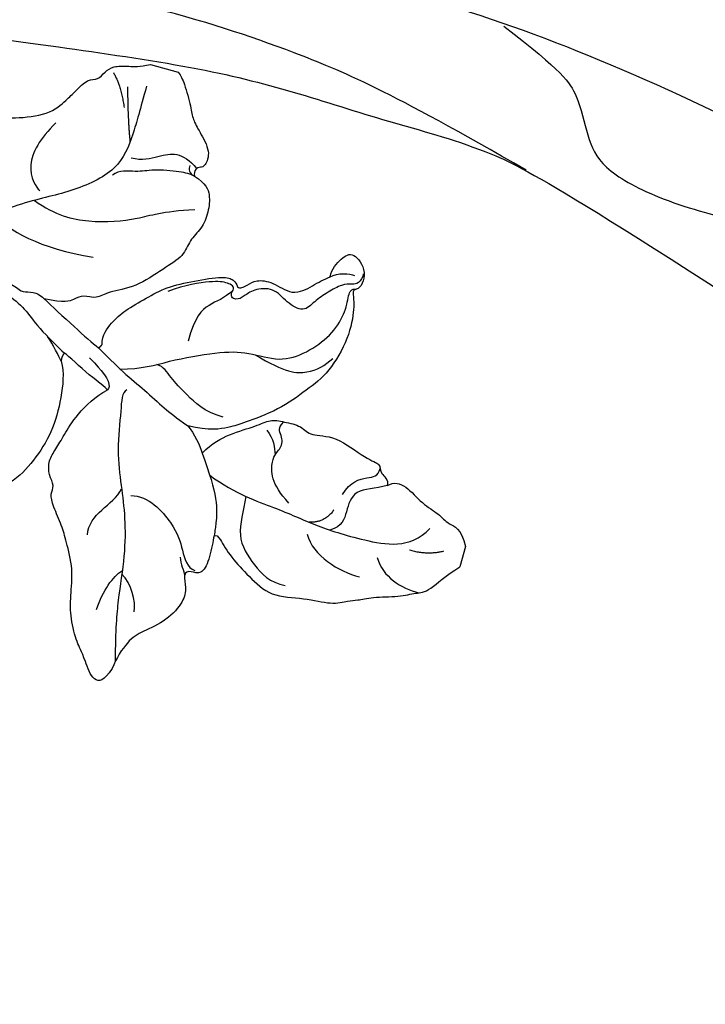
# Model space of a CAD drawing. Units: millimetres. Extents: x 2259 to 4041, y 817 to 3337.
# Drawn here: x 3529 to 3576, y 2775 to 2842 of the extents above; entities that cross this region are included whole.
import ezdxf

# ---------------------------------------------------------------- set-up
doc = ezdxf.new("R2010")
doc.units = ezdxf.units.MM
doc.layers.add('2018-圖筆規範-陰影線', color=8, linetype='Continuous')
doc.layers.add('H-08.木作(細線)', color=8, linetype='Continuous')

# ---------------------------------------------------------------- blocks, each defined once
blk = doc.blocks.new('SE-21110L')
at = {"layer": 'H-08.木作(細線)'}
for points in [[(-1011.25, -48.86), (-1004.8, -38.69), (-1000.84, -36.71), (-994.91, -35.73), (-987.98, -36.71), (-986.99, -37.21), (-985.51, -13.98), (-973.64, 7.77), (-966.21, 11.24), (-959.29, 6.79), (-958.79, 3.33), (-957.8, 4.81), (-951.87, 26.06), (-942.96, 37.43), (-933.56, 41.88), (-919.71, 48.8), (-904.38, 46.33), (-903.88, 40.89), (-903.88, 35.46), (-902.89, 31.5), (-897.45, 31.5), (-889.54, 41.39), (-875.68, 51.27), (-849.46, 59.68), (-831.66, 62.15), (-819.78, 59.18), (-808.9, 56.22), (-805.44, 51.27), (-811.87, 41.88), (-816.32, 34.47), (-823.74, 20.63), (-832.15, -15.46), (-838.22, -43.23), (-839.8, -81.18), (-833.47, -116.76), (-811.32, -173.69), (-769.66, -236.43), (-741.82, -274.37), (-708.91, -303.46), (-670.94, -330.01), (-624.11, -364.16), (-502.87, -403.3), (-421.9, -435.66), (-328.78, -441.73), (-116.22, -427.57), (82.16, -405.32), (248.15, -368.91), (389.85, -344.64), (740.39, -332.43), (971.16, -360.75), (1214.08, -447.73), (1398.29, -577.18), (1412.46, -605.5), (1416.51, -652.03), (1396.27, -660.12), (1345.66, -637.87), (1305.17, -593.37), (1230.27, -544.82), (1201.93, -526.62), (1131.08, -502.34), (1033.91, -469.98), (969.14, -455.82), (900.31, -445.71), (835.53, -431.55), (776.82, -431.55), (511.64, -461.89)], [(859.21, -351.09), (809.49, -360.77), (792.37, -369.97), (773.93, -393.65), (756.81, -408.12), (714.67, -410.75), (648.83, -398.91), (635.66, -384.44), (610.64, -380.5), (582.98, -383.13), (564.55, -385.76), (551.38, -397.59), (539.53, -410.75), (521.09, -416.01), (468.41, -421.27), (419.69, -416.01), (378.86, -405.49), (335.26, -409.51), (324.72, -410.82), (322.09, -421.35), (322.09, -426.61), (320.77, -431.87), (315.51, -433.18), (314.19, -433.18), (303.65, -427.92), (289.17, -426.61), (268.1, -427.92), (262.62, -430.38), (252.74, -441.07), (253.56, -447.65), (257.68, -456.7), (256.86, -458.34), (242.04, -457.52), (223.1, -455.88), (186.04, -454.23), (153.93, -457.52), (132.52, -461.63), (106.17, -473.15), (85.58, -487.95), (80.55, -499.57), (78.08, -515.19), (87.14, -525.06), (57.5, -532.46), (31.97, -541.51), (16.33, -555.49), (9.74, -564.54), (10.56, -574.41), (22.91, -582.63), (55.85, -581.81), (82.2, -561.25), (122.55, -546.45), (159.6, -534.93), (188.42, -523.42)], [(801.21, -432.78), (909.45, -426.14), (982.88, -431.09), (1075.29, -444.27), (1247.16, -490.52), (1302.44, -521.83), (1337.09, -546.55), (1361.02, -571.27), (1377.52, -596), (1385.77, -627.31), (1384.94, -635.55), (1384.94, -643.79)]]:
    blk.add_open_spline(points, degree=3, dxfattribs=at)
blk = doc.blocks.new('SE-21213L')
at = {"layer": '2018-圖筆規範-陰影線', "color": 8}
for points, degree in [([(-11.123, 1.098), (-10.832, 1.389), (-11.107, 2.416), (-11.555, 5.37), (-12.507, 7.58), (-13.352, 9.6), (-14.015, 12.074), (-14.358, 15.302), (-14.713, 17.141), (-15.302, 19.344)], 3), ([(-15.659, 15.709), (-15.571, 14.933), (-14.973, 13.897), (-14.134, 13.413)], 3), ([(-13.109, 16.23), (-13.199, 14.83), (-13.599, 13.742), (-14.108, 13.189)], 3), ([(-17.716, 11.243), (-17.829, 11.664), (-18.232, 12.112), (-18.337, 12.355)], 3), ([(-13.314, 8.053), (-14.5, 7.726), (-16.895, 9.282), (-17.699, 10.684), (-18.357, 11.823), (-18.929, 11.857)], 3), ([(-20.968, 6.012), (-21.077, 7.045), (-20.995, 8.866), (-22.706, 10.443), (-24.112, 11.281), (-25.193, 11.213)], 3), ([(-11.157, 11.446), (-10.84, 10), (-12.336, 9.025), (-12.585, 7.775)], 3), ([(-30.79, 7.666), (-31.485, 8.87), (-32.944, 9.261), (-34.179, 9.261)], 3), ([(-25.708, 7.389), (-26.495, 8.753), (-28.478, 9.284), (-29.963, 9.284)], 3), ([(-18.177, 5.265), (-20.287, 6.054), (-23.279, 6.191), (-26.01, 6.681), (-29.324, 6.835), (-32.819, 6.527), (-33.761, 4.79)], 3), ([(-32.787, 6.585), (-34.113, 6.585), (-35.094, 6.018)], 2), ([(-27.048, 5.295), (-26.652, 6.35), (-25.63, 6.57)], 2), ([(-23.944, 5.667), (-22.39, 4.769), (-21.881, 2.87), (-22.417, 2.334), (-22.417, 1.356), (-21.764, 0.979), (-22.113, 0.375)], 3), ([(-27.342, 4.12), (-27.607, 3.13), (-28.792, 2.446), (-29.365, 2.292), (-29.365, 1.704)], 3), ([(-21.136, 1.24), (-21.779, 1.676), (-21.97, 2.246), (-22.151, 2.707)], 3), ([(-8.074, -0.331), (-9.265, 0.356), (-9.848, 0.939), (-9.945, 1.301), (-9.827, 1.488)], 3), ([(-18.005, 1.157), (-16.625, 1.157), (-15.076, 0.263), (-13.784, -0.483), (-13.15, -1.117), (-12.65, -1.117)], 3), ([(-10.274, -0.134), (-11.74, -0.538), (-13.296, -1.562), (-16.499, -3.105), (-18.508, -3.644), (-20.76, -3.494), (-22.406, -4.617), (-23.681, -6.195), (-24.238, -7.903), (-24.083, -9.279), (-24.166, -9.707), (-24.507, -9.75)], 3), ([(-19, -3.558), (-21.307, -2.899), (-22.901, -3.211), (-23.853, -4.11), (-24.209, -4.727)], 3), ([(-16.354, -7.445), (-15.922, -6.698), (-14.97, -6.148), (-14.299, -4.986), (-14.299, -3.228)], 3), ([(1.013, -8.137), (-0.34, -7.322), (-2.789, -6.665), (-6.473, -7.084)], 3), ([(-6.904, -19.387), (-6.904, -17.736), (-6.904, -15.938), (-6.648, -13.307), (-3.83, -10.941), (-0.695, -9.442), (2.041, -7.305), (3.655, -6.873)], 3), ([(-1.557, -15.312), (-0.781, -13.968), (-0.21, -11.836), (-1.426, -10.619), (-1.725, -10.539)], 3), ([(-11.718, -14.288), (-11.422, -14.367), (-10.779, -14.367), (-8.768, -13.994), (-7.871, -13.476), (-6.595, -13.359), (-6.262, -12.876)], 3), ([(-7.192, -14.37), (-7.962, -14.37), (-9.045, -14.994), (-10.056, -15.578), (-11.134, -15.289), (-11.728, -14.837)], 3), ([(-11.229, -14.914), (-11.161, -14.66), (-11.301, -14.383), (-11.718, -14.288)], 3), ([(-5.66, -19.006), (-6.147, -17.191), (-6.824, -15.376)], 2), ([(-4.458, -19.694), (-5.249, -18.903), (-5.802, -17.566)], 2)]:
    blk.add_open_spline(points, degree=degree, dxfattribs=at)
for points, knots in [([(-30.144, 2.718), (-29.406, 3.144), (-27.908, 3.545), (-27.908, 5.2), (-27.908, 6.239), (-27.143, 6.711)], [0, 0, 0, 0, 1, 2, 2.969215, 2.969215, 2.969215, 2.969215]), ([(-1.541, -9.776), (-3.227, -9.172), (-5.571, -9.213), (-8.923, -10.432), (-10.177, -11.372), (-12.359, -12.104)], [0.014005, 0.014005, 0.014005, 0.014005, 1, 2, 3, 3, 3, 3])]:
    blk.add_open_spline(points, degree=3, knots=knots, dxfattribs=at)
at = {"layer": 'H-08.木作(細線)', "color": 8}
for points in [[(-36.449, 5.326), (-36.449, 6.789)], [(-6.759, -20.913), (-8.75, -20.913)]]:
    blk.add_lwpolyline(points, dxfattribs=at)
for points, degree in [([(-15.229, 19.87), (-14.626, 21.814), (-13.019, 19.34), (-12.481, 18.923), (-11.522, 17.262), (-11.143, 15.848), (-10.861, 13.995), (-9.817, 12.186), (-9.331, 11.344), (-8.339, 10.155), (-7.905, 9.366), (-8.119, 8.804), (-7.487, 8.212), (-7.201, 7.198), (-7.495, 6.357), (-7.786, 5.27), (-8.188, 3.768), (-9.158, 2.089), (-9.827, 1.488)], 3), ([(-6.254, 0.401), (-6.659, 1.102), (-6.965, 2.84), (-6.965, 5.313), (-6.275, 7.507), (-5.232, 9.511), (-3.11, 10.826), (-2.467, 12.08), (-0.621, 12.301), (0.453, 13.178), (2.256, 13.447), (2.675, 12.446), (3.458, 12.364), (4.796, 12.987), (5.97, 12.732), (5.97, 12.225), (6.799, 12.003), (8.667, 11.502), (10.027, 10.717), (10.086, 9.748), (9.797, 8.668), (9.797, 7.643), (10.442, 6.998), (10.335, 6.6), (9.518, 6.323), (8.537, 7.139), (7.828, 7.146), (6.691, 6.987), (5.704, 6.416), (3.398, 4.746), (2.93, 3.307), (2.61, 2.292), (2.692, 0.847)], 3), ([(-30.144, 2.718), (-30.537, 2.325), (-31.367, 2.325), (-32.808, 3.325), (-34.113, 3.629), (-34.853, 4.208), (-35.804, 4.208), (-36.449, 5.326)], 3), ([(-17.277, 3.929), (-17.763, 3.087), (-18.708, 2.142), (-20.446, 1.139), (-21.145, 0.439), (-22.108, 0.371), (-23.41, 0.306), (-24.118, 0.884), (-25.726, 0.285), (-28.374, 1.401), (-29.371, 1.364), (-29.371, 2.071), (-30.144, 2.278), (-30.144, 2.718)], 3), ([(-15.83, 2.381), (-16.398, 2.764), (-16.978, 3.466), (-17.277, 3.929)], 3), ([(-24.507, -9.75), (-24.36, -9.672), (-24.308, -9.486), (-24.741, -8.567), (-24.931, -6.389), (-24.241, -3.686), (-23.072, -2.192), (-21.613, -0.321), (-19.338, 1.261), (-18.773, 1.652), (-17.354, 2.347), (-15.83, 2.381)], 3), ([(-8.485, -1.167), (-9.172, -0.771), (-10.634, 0.074), (-12.313, 0.787), (-13.983, 1.679), (-14.861, 2.037), (-15.83, 2.381)], 3), ([(-9.827, 1.488), (-9.668, 1.275), (-8.559, 1.002), (-6.672, -0.088), (-6.316, -0.183)], 3), ([(-6.316, -0.183), (-6.167, 0.076), (-6.254, 0.401)], 2), ([(-6.254, 0.401), (-5.998, 0.145), (-5.441, -0.556), (-4.886, -0.987)], 3), ([(2.854, -4.244), (1.633, -3.917), (-0.081, -3.263), (-1.439, -3.093), (-2.917, -2.437), (-3.995, -1.457), (-5.766, -0.482), (-6.316, -0.183)], 3), ([(-8.485, -1.167), (-8.619, -1.302), (-8.656, -1.441)], 2), ([(-3.986, -3.436), (-4.584, -3.09), (-6.648, -2.059), (-7.98, -1.352), (-8.485, -1.167)], 3), ([(-8.656, -1.441), (-8.482, -2.087), (-8.899, -3.123), (-9.514, -4.094), (-10.778, -5.358), (-11.832, -6.412), (-13.613, -7.349), (-15.523, -8.229), (-16.238, -8.152), (-16.501, -7.889), (-16.584, -7.745)], 3), ([(-11.718, -14.288), (-12.63, -14.012), (-13.121, -13.361), (-13.314, -12.158), (-13.174, -10.938), (-12.532, -9.948), (-12.502, -8.818), (-11.373, -7.64), (-9.857, -5.837), (-8.041, -5.053), (-7.494, -4.354), (-6.47, -4.394), (-6.005, -3.976), (-5.433, -3.477), (-3.986, -3.436)], 3), ([(4.393, -7.084), (3.978, -6.668), (3.255, -6.471), (2.514, -5.68), (2.212, -4.615), (0.822, -4.105), (-0.558, -4.063), (-1.984, -3.681), (-2.389, -3.447), (-3.16, -3.712), (-3.599, -3.622), (-3.986, -3.436)], 3), ([(-16.354, -7.445), (-16.425, -7.712), (-15.88, -7.858), (-14.908, -7.73), (-13.118, -6.917), (-12.041, -6.169)], 3), ([(-24.689, -10.898), (-24.752, -10.66), (-24.544, -10.117), (-24.188, -10.022), (-23.483, -9.833), (-22.69, -9.04), (-21.937, -8.179), (-21.476, -7.224), (-20.112, -7.589), (-19.025, -8.38), (-17.641, -7.854), (-17.203, -7.224), (-16.771, -6.792), (-16.219, -6.94), (-16.354, -7.445)], 3), ([(-16.584, -7.745), (-16.796, -7.623), (-17.23, -8.057), (-17.662, -8.548), (-18.818, -8.729), (-19.832, -8.354), (-20.297, -8.382)], 3), ([(-20.297, -8.382), (-20.859, -8.489), (-21.542, -9.173), (-22.204, -9.834), (-22.542, -10.094)], 3), ([(-22.542, -10.094), (-22.525, -10.655), (-22.966, -11.582), (-23.606, -12.222), (-24.998, -11.133), (-24.817, -9.896), (-24.507, -9.75)], 3), ([(-22.542, -10.094), (-22.978, -10.519), (-23.78, -10.685), (-24.154, -10.625)], 3)]:
    blk.add_open_spline(points, degree=degree, dxfattribs=at)
for points, knots in [([(-18.337, 12.355), (-18.389, 12.624), (-18.692, 13.181), (-18.777, 14.065), (-18.025, 15.685), (-16.514, 16.888), (-15.761, 17.67), (-15.302, 19.088), (-15.229, 19.87)], [7.134372, 7.134372, 7.134372, 7.134372, 8, 9, 10, 11, 12, 13, 13, 13, 13]), ([(-19.57, 9.21), (-19.574, 9.256), (-19.614, 9.698), (-19.707, 10.952), (-19.439, 12.083), (-18.643, 11.923), (-18.325, 12.141), (-18.337, 12.35), (-18.337, 12.355)], [2.88022, 2.88022, 2.88022, 2.88022, 3, 4, 5, 6, 7, 7.023552, 7.023552, 7.023552, 7.023552]), ([(-19.57, 9.21), (-19.709, 9.072), (-19.927, 9.198), (-21.076, 10.347), (-22.617, 11.237), (-24.395, 12.263), (-26.709, 11.643), (-28.652, 11.643), (-29.695, 11.041), (-30.22, 10.9), (-31.115, 10.384), (-32.986, 9.882), (-34.036, 9.276), (-34.798, 9.072), (-35.643, 7.631), (-36.449, 6.789)], [0, 0, 0, 0, 1, 2, 3, 4, 5, 6, 7, 8, 9, 10, 11, 12, 12.936385, 12.936385, 12.936385, 12.936385]), ([(-17.277, 3.929), (-18.153, 5.188), (-19.2, 6.843), (-19.465, 8.328), (-19.531, 8.814), (-19.57, 9.21)], [0, 0, 0, 0, 1, 2, 2.761954, 2.761954, 2.761954, 2.761954]), ([(4.393, -7.084), (4.832, -7.541), (5.551, -8.96), (5.055, -11.57), (5.055, -12.599), (4.232, -13.247), (3.802, -14.06), (2.982, -14.494), (0.987, -14.899), (-1.137, -15.857), (-1.965, -17.24), (-2.27, -17.726), (-2.874, -18.843), (-3.591, -18.911), (-3.861, -19.596), (-4.321, -20.123), (-5.261, -20.398), (-6.12, -20.531), (-6.759, -20.913)], [0, 0, 0, 0, 1, 2, 3, 4, 5, 6, 7, 8, 9, 10, 11, 12, 13, 14, 15, 15.9119, 15.9119, 15.9119, 15.9119]), ([(-8.75, -20.913), (-8.975, -20.719), (-9.399, -20.258), (-10.276, -18.74), (-10.56, -18.034), (-11.215, -17.379), (-12.39, -16.203), (-12.238, -15.092), (-11.963, -15.018), (-11.627, -14.824), (-11.627, -14.445), (-11.718, -14.288)], [0.17182, 0.17182, 0.17182, 0.17182, 1, 2, 3, 4, 5, 6, 7, 8, 9, 9, 9, 9])]:
    blk.add_open_spline(points, degree=3, knots=knots, dxfattribs=at)

msp = doc.modelspace()

# ---------------------------------------------------------------- block references
at = {"xscale": -0.09999999999999999, "yscale": 0.1, "zscale": 0.1, "rotation": 333.394117678592}
msp.add_blockref('SE-21110L', (3655.117, 2834.948), dxfattribs=at)
at = {"color": 2, "rotation": 164.6484427210216}
msp.add_blockref('SE-21213L', (3526.197, 2821.039), dxfattribs=at)

doc.saveas('drawing.dxf')
